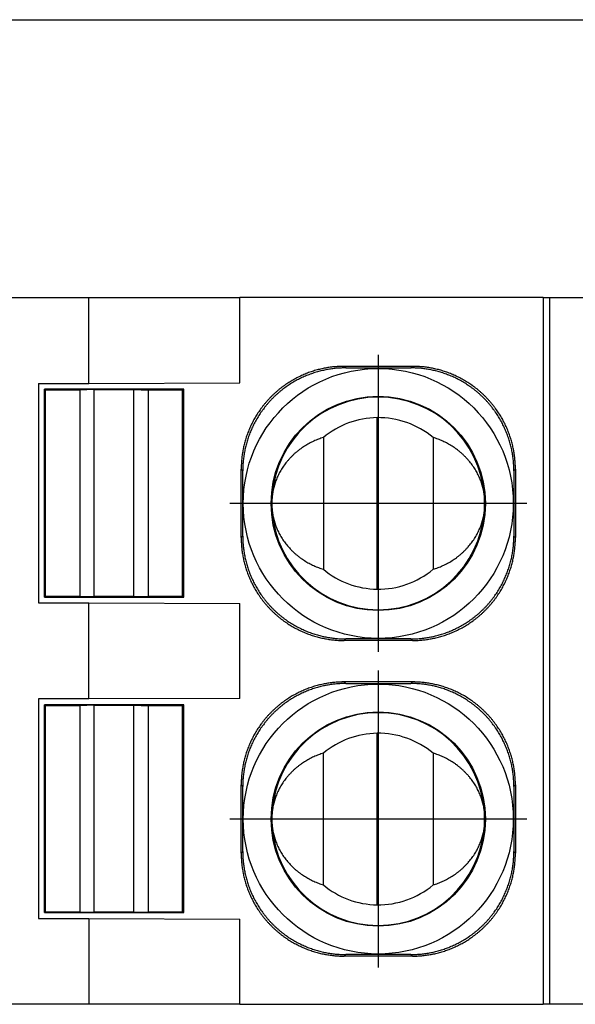
# Model space of a CAD drawing. Units: millimetres. Extents: x -239 to 58, y 1 to 211.
# Drawn here: x -119 to -115, y 94 to 101 of the extents above; entities that cross this region are included whole.
import ezdxf

# ---------------------------------------------------------------- set-up
doc = ezdxf.new("R2010")
doc.units = ezdxf.units.MM
doc.linetypes.add('DOT_CENTER', pattern=[14, 12, -1, 0, -1])
doc.layers.add('1', color=7, linetype='Continuous')

# ---------------------------------------------------------------- blocks, each defined once
blk = doc.blocks.new('FIBO_P_SP_TWIN___-select_2__11', base_point=(-265.448, 187.345))
at = {"color": 7, "linetype": 'Continuous'}
for p, q in [((-240.349, 197.645), (-236.565, 197.645)), ((-236.565, 197.645), (-234.367, 197.645)), ((-236.565, 196.395), (-236.565, 197.645)), ((-229.948, 197.645), (-234.367, 197.645)), ((-234.367, 196.402), (-234.367, 197.645)), ((-229.948, 197.645), (-229.849, 197.645)), ((-229.948, 197.645), (-229.948, 187.345)), ((-229.849, 187.345), (-229.849, 197.645)), ((-229.849, 197.645), (-226.065, 197.645)), ((-231.85, 196.643), (-232.845, 196.643)), ((-232.823, 196.62), (-231.873, 196.62)), ((-237.298, 196.395), (-236.565, 196.395)), ((-237.298, 196.395), (-237.298, 193.195)), ((-235.183, 196.31), (-237.212, 196.31)), ((-237.198, 196.295), (-237.212, 196.31)), ((-237.212, 193.281), (-237.212, 196.31)), ((-236.565, 196.395), (-234.367, 196.402)), ((-235.198, 196.295), (-235.183, 196.31)), ((-235.183, 193.281), (-235.183, 196.31)), ((-236.698, 196.295), (-237.198, 196.295)), ((-237.198, 193.295), (-237.198, 196.295)), ((-236.485, 196.304), (-236.698, 196.295)), ((-236.698, 196.295), (-236.698, 193.295)), ((-236.485, 196.304), (-235.91, 196.304)), ((-236.485, 193.287), (-236.485, 196.304)), ((-235.91, 196.304), (-235.698, 196.295)), ((-235.91, 193.287), (-235.91, 196.304)), ((-235.198, 196.295), (-235.698, 196.295)), ((-235.698, 193.295), (-235.698, 196.295)), ((-235.198, 193.295), (-235.198, 196.295)), ((-232.365, 193.395), (-232.365, 195.895)), ((-233.148, 195.606), (-233.148, 193.685)), ((-231.548, 195.606), (-231.548, 193.685)), ((-234.345, 194.147), (-234.345, 195.143)), ((-234.323, 194.17), (-234.323, 195.12)), ((-230.373, 195.12), (-230.373, 194.17)), ((-230.35, 195.143), (-230.35, 194.147)), ((-237.212, 193.281), (-237.198, 193.295)), ((-237.198, 193.295), (-236.698, 193.295)), ((-236.698, 193.295), (-236.485, 193.287)), ((-235.91, 193.287), (-235.698, 193.295)), ((-235.698, 193.295), (-235.198, 193.295)), ((-235.198, 193.295), (-235.183, 193.281)), ((-237.298, 193.195), (-236.565, 193.195)), ((-237.212, 193.281), (-235.183, 193.281)), ((-236.565, 191.795), (-236.565, 193.195)), ((-236.565, 193.195), (-234.367, 193.188)), ((-235.91, 193.287), (-236.485, 193.287)), ((-234.367, 191.802), (-234.367, 193.188)), ((-231.85, 192.648), (-232.845, 192.648)), ((-231.873, 192.67), (-232.823, 192.67)), ((-231.85, 192.043), (-232.845, 192.043)), ((-232.823, 192.02), (-231.873, 192.02)), ((-236.565, 191.795), (-237.298, 191.795)), ((-237.298, 191.795), (-237.298, 188.595)), ((-234.367, 191.802), (-236.565, 191.795)), ((-237.212, 188.681), (-237.212, 191.71)), ((-235.183, 191.71), (-237.212, 191.71)), ((-237.198, 191.695), (-237.212, 191.71)), ((-236.698, 191.695), (-237.198, 191.695)), ((-237.198, 188.695), (-237.198, 191.695)), ((-236.485, 191.704), (-236.698, 191.695)), ((-236.698, 191.695), (-236.698, 188.695)), ((-236.485, 191.704), (-235.91, 191.704)), ((-236.485, 188.687), (-236.485, 191.704)), ((-235.91, 188.687), (-235.91, 191.704)), ((-235.91, 191.704), (-235.698, 191.695)), ((-235.698, 188.695), (-235.698, 191.695)), ((-235.198, 191.695), (-235.698, 191.695)), ((-235.198, 191.695), (-235.183, 191.71)), ((-235.198, 188.695), (-235.198, 191.695)), ((-235.183, 188.681), (-235.183, 191.71)), ((-232.365, 188.795), (-232.365, 191.295)), ((-233.148, 189.085), (-233.148, 191.006)), ((-231.548, 191.006), (-231.548, 189.085)), ((-234.345, 189.547), (-234.345, 190.543)), ((-234.323, 189.57), (-234.323, 190.52)), ((-230.373, 190.52), (-230.373, 189.57)), ((-230.35, 190.543), (-230.35, 189.547)), ((-237.298, 188.595), (-236.565, 188.595)), ((-237.212, 188.681), (-237.198, 188.695)), ((-237.212, 188.681), (-235.183, 188.681)), ((-237.198, 188.695), (-236.698, 188.695)), ((-236.698, 188.695), (-236.485, 188.687)), ((-236.565, 188.595), (-236.565, 187.345)), ((-236.565, 188.595), (-234.367, 188.588)), ((-235.91, 188.687), (-236.485, 188.687)), ((-235.91, 188.687), (-235.698, 188.695)), ((-235.698, 188.695), (-235.198, 188.695)), ((-235.198, 188.695), (-235.183, 188.681)), ((-234.367, 187.345), (-234.367, 188.588)), ((-231.85, 188.048), (-232.845, 188.048)), ((-231.873, 188.07), (-232.823, 188.07)), ((-236.565, 187.345), (-240.349, 187.345)), ((-234.367, 187.345), (-236.565, 187.345)), ((-234.367, 187.345), (-229.948, 187.345)), ((-229.849, 187.345), (-229.948, 187.345)), ((-226.065, 187.345), (-229.849, 187.345))]:
    blk.add_line(p, q, dxfattribs=at)
at = {"color": 2, "linetype": 'Continuous'}
for p, q in [((-232.823, 196.62), (-232.845, 196.643)), ((-231.873, 196.62), (-231.85, 196.643)), ((-234.323, 195.12), (-234.345, 195.143)), ((-230.373, 195.12), (-230.35, 195.143)), ((-234.323, 194.17), (-234.345, 194.147)), ((-230.373, 194.17), (-230.35, 194.147)), ((-232.823, 192.67), (-232.845, 192.648)), ((-231.873, 192.67), (-231.85, 192.648)), ((-232.823, 192.02), (-232.845, 192.043)), ((-231.873, 192.02), (-231.85, 192.043)), ((-234.323, 190.52), (-234.345, 190.543)), ((-230.373, 190.52), (-230.35, 190.543)), ((-234.323, 189.57), (-234.345, 189.547)), ((-230.373, 189.57), (-230.35, 189.547)), ((-232.823, 188.07), (-232.845, 188.048)), ((-231.873, 188.07), (-231.85, 188.048))]:
    blk.add_line(p, q, dxfattribs=at)
at = {"color": 7, "linetype": 'Continuous'}
for centre, radius in [((-232.348, 194.645), 1.967), ((-232.348, 194.645), 1.561), ((-232.348, 190.045), 1.967), ((-232.348, 190.045), 1.561)]:
    blk.add_circle(centre, radius, dxfattribs=at)
for centre, radius, start, end in [((-232.348, 194.645), 1.55, 4.0694, 175.9306), ((-232.348, 194.645), 1.25, 90.8088, 129.7918), ((-232.348, 194.645), 1.25, 50.2082, 90.8088), ((-232.377, 194.645), 1.521, 175.8531, 180), ((-232.319, 194.645), 1.521, 0, 4.1469), ((-232.377, 194.645), 1.521, 180, 184.1469), ((-232.319, 194.645), 1.521, 355.8531, 360), ((-232.348, 194.645), 1.55, 184.0694, 355.9306), ((-232.348, 194.645), 1.25, 230.2082, 269.1912), ((-232.348, 194.645), 1.25, 269.1912, 309.7918), ((-232.348, 190.045), 1.55, 4.0694, 175.9306), ((-232.348, 190.045), 1.25, 90.8088, 129.7918), ((-232.348, 190.045), 1.25, 50.2082, 90.8088), ((-232.377, 190.045), 1.521, 175.8531, 180), ((-232.319, 190.045), 1.521, 0, 4.1469), ((-232.377, 190.045), 1.521, 180, 184.1469), ((-232.319, 190.045), 1.521, 355.8531, 360), ((-232.348, 190.045), 1.55, 184.0694, 355.9306), ((-232.348, 190.045), 1.25, 230.2082, 269.1912), ((-232.348, 190.045), 1.25, 269.1912, 309.7918)]:
    blk.add_arc(centre, radius, start, end, dxfattribs=at)
for points, knots in [([(-232.845, 196.643), (-232.868, 196.643), (-232.913, 196.642), (-232.981, 196.637), (-233.049, 196.63), (-233.107, 196.62), (-233.153, 196.611), (-233.188, 196.603), (-233.223, 196.595), (-233.258, 196.585), (-233.293, 196.575), (-233.328, 196.563), (-233.363, 196.551), (-233.398, 196.538), (-233.432, 196.524), (-233.466, 196.508), (-233.501, 196.492), (-233.534, 196.475), (-233.568, 196.458), (-233.601, 196.439), (-233.634, 196.419), (-233.666, 196.399), (-233.698, 196.377), (-233.73, 196.355), (-233.761, 196.332), (-233.791, 196.308), (-233.821, 196.283), (-233.85, 196.257), (-233.878, 196.231), (-233.906, 196.204), (-233.933, 196.176), (-233.96, 196.147), (-233.985, 196.118), (-234.01, 196.089), (-234.034, 196.058), (-234.057, 196.027), (-234.079, 195.996), (-234.101, 195.964), (-234.122, 195.932), (-234.141, 195.899), (-234.16, 195.866), (-234.178, 195.832), (-234.195, 195.798), (-234.211, 195.764), (-234.226, 195.73), (-234.24, 195.695), (-234.253, 195.661), (-234.266, 195.626), (-234.277, 195.591), (-234.288, 195.556), (-234.297, 195.521), (-234.306, 195.486), (-234.313, 195.451), (-234.323, 195.405), (-234.332, 195.347), (-234.34, 195.278), (-234.344, 195.21), (-234.345, 195.165), (-234.345, 195.143)], [0, 0, 0, 0, 0.066887, 0.134952, 0.204154, 0.274447, 0.309989, 0.345783, 0.381822, 0.418098, 0.454602, 0.491326, 0.52826, 0.565396, 0.602723, 0.640231, 0.67791, 0.715749, 0.753736, 0.791861, 0.830112, 0.868477, 0.906943, 0.945499, 0.984132, 1.02283, 1.061579, 1.100367, 1.139181, 1.178009, 1.216836, 1.25565, 1.294438, 1.333188, 1.371885, 1.410518, 1.449074, 1.487541, 1.525905, 1.564156, 1.602281, 1.640268, 1.678107, 1.715786, 1.753294, 1.790621, 1.827757, 1.864691, 1.901415, 1.93792, 1.974195, 2.010234, 2.046029, 2.08157, 2.151863, 2.221066, 2.28913, 2.356017, 2.356017, 2.356017, 2.356017]), ([(-232.823, 196.62), (-232.845, 196.62), (-232.89, 196.619), (-232.958, 196.615), (-233.027, 196.607), (-233.084, 196.598), (-233.131, 196.588), (-233.166, 196.581), (-233.201, 196.572), (-233.236, 196.562), (-233.27, 196.552), (-233.305, 196.541), (-233.34, 196.528), (-233.375, 196.515), (-233.409, 196.501), (-233.444, 196.486), (-233.478, 196.47), (-233.512, 196.453), (-233.545, 196.435), (-233.578, 196.416), (-233.611, 196.396), (-233.644, 196.376), (-233.676, 196.354), (-233.707, 196.332), (-233.738, 196.309), (-233.768, 196.285), (-233.798, 196.26), (-233.827, 196.234), (-233.856, 196.208), (-233.883, 196.181), (-233.911, 196.153), (-233.937, 196.125), (-233.962, 196.096), (-233.987, 196.066), (-234.011, 196.035), (-234.034, 196.005), (-234.057, 195.973), (-234.078, 195.941), (-234.099, 195.909), (-234.119, 195.876), (-234.137, 195.843), (-234.155, 195.809), (-234.172, 195.775), (-234.188, 195.741), (-234.203, 195.707), (-234.217, 195.673), (-234.231, 195.638), (-234.243, 195.603), (-234.254, 195.568), (-234.265, 195.533), (-234.274, 195.498), (-234.283, 195.463), (-234.291, 195.428), (-234.3, 195.382), (-234.309, 195.324), (-234.317, 195.255), (-234.322, 195.188), (-234.322, 195.143), (-234.323, 195.12)], [0, 0, 0, 0, 0.066887, 0.134952, 0.204154, 0.274447, 0.309989, 0.345783, 0.381822, 0.418098, 0.454602, 0.491326, 0.52826, 0.565396, 0.602723, 0.640231, 0.67791, 0.715749, 0.753736, 0.791861, 0.830112, 0.868477, 0.906943, 0.945499, 0.984132, 1.02283, 1.061579, 1.100367, 1.139181, 1.178009, 1.216836, 1.25565, 1.294438, 1.333188, 1.371885, 1.410518, 1.449074, 1.487541, 1.525905, 1.564156, 1.602281, 1.640268, 1.678107, 1.715786, 1.753294, 1.790621, 1.827757, 1.864691, 1.901415, 1.93792, 1.974195, 2.010234, 2.046029, 2.08157, 2.151863, 2.221066, 2.28913, 2.356017, 2.356017, 2.356017, 2.356017]), ([(-230.373, 195.12), (-230.373, 195.143), (-230.373, 195.188), (-230.378, 195.255), (-230.386, 195.324), (-230.395, 195.382), (-230.404, 195.428), (-230.412, 195.463), (-230.421, 195.498), (-230.43, 195.533), (-230.441, 195.568), (-230.452, 195.603), (-230.465, 195.638), (-230.478, 195.673), (-230.492, 195.707), (-230.507, 195.741), (-230.523, 195.775), (-230.54, 195.809), (-230.558, 195.843), (-230.577, 195.876), (-230.596, 195.909), (-230.617, 195.941), (-230.638, 195.973), (-230.661, 196.005), (-230.684, 196.035), (-230.708, 196.066), (-230.733, 196.096), (-230.758, 196.125), (-230.785, 196.153), (-230.812, 196.181), (-230.84, 196.208), (-230.868, 196.234), (-230.897, 196.26), (-230.927, 196.285), (-230.957, 196.309), (-230.988, 196.332), (-231.02, 196.354), (-231.052, 196.376), (-231.084, 196.396), (-231.117, 196.416), (-231.15, 196.435), (-231.184, 196.453), (-231.217, 196.47), (-231.251, 196.486), (-231.286, 196.501), (-231.32, 196.515), (-231.355, 196.528), (-231.39, 196.541), (-231.425, 196.552), (-231.46, 196.562), (-231.495, 196.572), (-231.53, 196.581), (-231.565, 196.588), (-231.611, 196.598), (-231.669, 196.607), (-231.737, 196.615), (-231.805, 196.619), (-231.85, 196.62), (-231.873, 196.62)], [0, 0, 0, 0, 0.066887, 0.134952, 0.204154, 0.274447, 0.309989, 0.345783, 0.381822, 0.418098, 0.454602, 0.491326, 0.52826, 0.565396, 0.602723, 0.640231, 0.67791, 0.715749, 0.753736, 0.791861, 0.830112, 0.868477, 0.906943, 0.945499, 0.984132, 1.02283, 1.061579, 1.100367, 1.139181, 1.178009, 1.216836, 1.25565, 1.294438, 1.333188, 1.371885, 1.410518, 1.449074, 1.487541, 1.525905, 1.564156, 1.602281, 1.640268, 1.678107, 1.715786, 1.753294, 1.790621, 1.827757, 1.864691, 1.901415, 1.93792, 1.974195, 2.010234, 2.046029, 2.08157, 2.151863, 2.221066, 2.28913, 2.356017, 2.356017, 2.356017, 2.356017]), ([(-230.35, 195.143), (-230.35, 195.165), (-230.351, 195.21), (-230.356, 195.278), (-230.363, 195.347), (-230.373, 195.405), (-230.382, 195.451), (-230.389, 195.486), (-230.398, 195.521), (-230.408, 195.556), (-230.418, 195.591), (-230.43, 195.626), (-230.442, 195.661), (-230.455, 195.695), (-230.469, 195.73), (-230.484, 195.764), (-230.5, 195.798), (-230.517, 195.832), (-230.535, 195.866), (-230.554, 195.899), (-230.574, 195.932), (-230.594, 195.964), (-230.616, 195.996), (-230.638, 196.027), (-230.661, 196.058), (-230.685, 196.089), (-230.71, 196.118), (-230.736, 196.147), (-230.762, 196.176), (-230.789, 196.204), (-230.817, 196.231), (-230.845, 196.257), (-230.875, 196.283), (-230.904, 196.308), (-230.935, 196.332), (-230.966, 196.355), (-230.997, 196.377), (-231.029, 196.399), (-231.061, 196.419), (-231.094, 196.439), (-231.127, 196.458), (-231.161, 196.475), (-231.195, 196.492), (-231.229, 196.508), (-231.263, 196.524), (-231.298, 196.538), (-231.332, 196.551), (-231.367, 196.563), (-231.402, 196.575), (-231.437, 196.585), (-231.472, 196.595), (-231.507, 196.603), (-231.542, 196.611), (-231.588, 196.62), (-231.646, 196.63), (-231.715, 196.637), (-231.783, 196.642), (-231.828, 196.643), (-231.85, 196.643)], [0, 0, 0, 0, 0.066887, 0.134952, 0.204154, 0.274447, 0.309989, 0.345783, 0.381822, 0.418098, 0.454602, 0.491326, 0.52826, 0.565396, 0.602723, 0.640231, 0.67791, 0.715749, 0.753736, 0.791861, 0.830112, 0.868477, 0.906943, 0.945499, 0.984132, 1.02283, 1.061579, 1.100367, 1.139181, 1.178009, 1.216836, 1.25565, 1.294438, 1.333188, 1.371885, 1.410518, 1.449074, 1.487541, 1.525905, 1.564156, 1.602281, 1.640268, 1.678107, 1.715786, 1.753294, 1.790621, 1.827757, 1.864691, 1.901415, 1.93792, 1.974195, 2.010234, 2.046029, 2.08157, 2.151863, 2.221066, 2.28913, 2.356017, 2.356017, 2.356017, 2.356017]), ([(-233.148, 195.606), (-233.159, 195.602), (-233.183, 195.594), (-233.218, 195.582), (-233.253, 195.568), (-233.288, 195.553), (-233.322, 195.536), (-233.356, 195.519), (-233.389, 195.5), (-233.422, 195.48), (-233.454, 195.459), (-233.486, 195.436), (-233.517, 195.413), (-233.547, 195.388), (-233.576, 195.363), (-233.604, 195.336), (-233.631, 195.309), (-233.656, 195.28), (-233.681, 195.251), (-233.705, 195.221), (-233.727, 195.19), (-233.748, 195.159), (-233.768, 195.127), (-233.786, 195.094), (-233.803, 195.061), (-233.819, 195.028), (-233.833, 194.994), (-233.846, 194.96), (-233.857, 194.926), (-233.867, 194.892), (-233.876, 194.858), (-233.883, 194.823), (-233.889, 194.789), (-233.892, 194.767), (-233.894, 194.755)], [0, 0, 0, 0, 0.037066, 0.074409, 0.112005, 0.149827, 0.18785, 0.226047, 0.264391, 0.302854, 0.341408, 0.380025, 0.418677, 0.457336, 0.495976, 0.534569, 0.573089, 0.611511, 0.649811, 0.687964, 0.72595, 0.763746, 0.801332, 0.83869, 0.875802, 0.912652, 0.949225, 0.985506, 1.021483, 1.057145, 1.092481, 1.127481, 1.162137, 1.196441, 1.196441, 1.196441, 1.196441]), ([(-230.802, 194.755), (-230.803, 194.767), (-230.806, 194.789), (-230.812, 194.823), (-230.819, 194.858), (-230.828, 194.892), (-230.838, 194.926), (-230.85, 194.96), (-230.862, 194.994), (-230.877, 195.028), (-230.892, 195.061), (-230.909, 195.094), (-230.928, 195.127), (-230.947, 195.159), (-230.968, 195.19), (-230.991, 195.221), (-231.014, 195.251), (-231.039, 195.28), (-231.065, 195.309), (-231.092, 195.336), (-231.12, 195.363), (-231.149, 195.388), (-231.179, 195.413), (-231.209, 195.436), (-231.241, 195.459), (-231.273, 195.48), (-231.306, 195.5), (-231.339, 195.519), (-231.373, 195.536), (-231.408, 195.553), (-231.442, 195.568), (-231.477, 195.582), (-231.512, 195.594), (-231.536, 195.602), (-231.548, 195.606)], [0, 0, 0, 0, 0.034304, 0.06896, 0.10396, 0.139296, 0.174958, 0.210935, 0.247216, 0.283789, 0.320639, 0.357751, 0.395109, 0.432695, 0.470491, 0.508477, 0.54663, 0.58493, 0.623352, 0.661872, 0.700465, 0.739105, 0.777764, 0.816416, 0.855033, 0.893587, 0.93205, 0.970394, 1.008591, 1.046614, 1.084436, 1.122032, 1.159375, 1.196441, 1.196441, 1.196441, 1.196441]), ([(-233.894, 194.535), (-233.892, 194.524), (-233.889, 194.501), (-233.883, 194.467), (-233.876, 194.433), (-233.867, 194.398), (-233.857, 194.364), (-233.846, 194.33), (-233.833, 194.296), (-233.819, 194.263), (-233.803, 194.229), (-233.786, 194.196), (-233.768, 194.164), (-233.748, 194.132), (-233.727, 194.1), (-233.705, 194.069), (-233.681, 194.039), (-233.656, 194.01), (-233.631, 193.982), (-233.604, 193.954), (-233.576, 193.928), (-233.547, 193.902), (-233.517, 193.878), (-233.486, 193.854), (-233.454, 193.832), (-233.422, 193.811), (-233.389, 193.791), (-233.356, 193.772), (-233.322, 193.754), (-233.288, 193.738), (-233.253, 193.723), (-233.218, 193.709), (-233.183, 193.696), (-233.159, 193.689), (-233.148, 193.685)], [0, 0, 0, 0, 0.034304, 0.06896, 0.10396, 0.139296, 0.174958, 0.210935, 0.247216, 0.283789, 0.320639, 0.357751, 0.395109, 0.432695, 0.470491, 0.508477, 0.54663, 0.58493, 0.623352, 0.661872, 0.700465, 0.739105, 0.777764, 0.816416, 0.855033, 0.893587, 0.93205, 0.970394, 1.008591, 1.046614, 1.084436, 1.122032, 1.159375, 1.196441, 1.196441, 1.196441, 1.196441]), ([(-231.548, 193.685), (-231.536, 193.689), (-231.512, 193.696), (-231.477, 193.709), (-231.442, 193.723), (-231.408, 193.738), (-231.373, 193.754), (-231.339, 193.772), (-231.306, 193.791), (-231.273, 193.811), (-231.241, 193.832), (-231.209, 193.854), (-231.179, 193.878), (-231.149, 193.902), (-231.12, 193.928), (-231.092, 193.954), (-231.065, 193.982), (-231.039, 194.01), (-231.014, 194.039), (-230.991, 194.069), (-230.968, 194.1), (-230.947, 194.132), (-230.928, 194.164), (-230.909, 194.196), (-230.892, 194.229), (-230.877, 194.263), (-230.862, 194.296), (-230.85, 194.33), (-230.838, 194.364), (-230.828, 194.398), (-230.819, 194.433), (-230.812, 194.467), (-230.806, 194.501), (-230.803, 194.524), (-230.802, 194.535)], [0, 0, 0, 0, 0.037066, 0.074409, 0.112005, 0.149827, 0.18785, 0.226047, 0.264391, 0.302854, 0.341408, 0.380025, 0.418677, 0.457336, 0.495976, 0.534569, 0.573089, 0.611511, 0.649811, 0.687964, 0.72595, 0.763746, 0.801332, 0.83869, 0.875802, 0.912652, 0.949225, 0.985506, 1.021483, 1.057145, 1.092481, 1.127481, 1.162137, 1.196441, 1.196441, 1.196441, 1.196441]), ([(-234.323, 194.17), (-234.322, 194.148), (-234.322, 194.103), (-234.317, 194.035), (-234.309, 193.966), (-234.3, 193.909), (-234.291, 193.862), (-234.283, 193.827), (-234.274, 193.792), (-234.265, 193.757), (-234.254, 193.722), (-234.243, 193.687), (-234.231, 193.653), (-234.217, 193.618), (-234.203, 193.583), (-234.188, 193.549), (-234.172, 193.515), (-234.155, 193.481), (-234.137, 193.448), (-234.119, 193.414), (-234.099, 193.382), (-234.078, 193.349), (-234.057, 193.317), (-234.034, 193.286), (-234.011, 193.255), (-233.987, 193.225), (-233.962, 193.195), (-233.937, 193.166), (-233.911, 193.137), (-233.883, 193.109), (-233.856, 193.082), (-233.827, 193.056), (-233.798, 193.03), (-233.768, 193.006), (-233.738, 192.982), (-233.707, 192.958), (-233.676, 192.936), (-233.644, 192.915), (-233.611, 192.894), (-233.578, 192.874), (-233.545, 192.856), (-233.512, 192.838), (-233.478, 192.821), (-233.444, 192.805), (-233.409, 192.79), (-233.375, 192.775), (-233.34, 192.762), (-233.305, 192.75), (-233.27, 192.738), (-233.236, 192.728), (-233.201, 192.718), (-233.166, 192.71), (-233.131, 192.702), (-233.084, 192.693), (-233.027, 192.684), (-232.958, 192.676), (-232.89, 192.671), (-232.845, 192.671), (-232.823, 192.67)], [0, 0, 0, 0, 0.066887, 0.134952, 0.204154, 0.274447, 0.309989, 0.345783, 0.381822, 0.418098, 0.454602, 0.491326, 0.52826, 0.565396, 0.602723, 0.640231, 0.67791, 0.715749, 0.753736, 0.791861, 0.830112, 0.868477, 0.906943, 0.945499, 0.984132, 1.02283, 1.061579, 1.100367, 1.139181, 1.178009, 1.216836, 1.25565, 1.294438, 1.333187, 1.371885, 1.410518, 1.449074, 1.487541, 1.525905, 1.564156, 1.602281, 1.640268, 1.678107, 1.715786, 1.753294, 1.790621, 1.827757, 1.864691, 1.901415, 1.93792, 1.974195, 2.010234, 2.046029, 2.08157, 2.151863, 2.221066, 2.28913, 2.356017, 2.356017, 2.356017, 2.356017]), ([(-231.873, 192.67), (-231.85, 192.671), (-231.805, 192.671), (-231.737, 192.676), (-231.669, 192.684), (-231.611, 192.693), (-231.565, 192.702), (-231.53, 192.71), (-231.495, 192.718), (-231.46, 192.728), (-231.425, 192.738), (-231.39, 192.75), (-231.355, 192.762), (-231.32, 192.775), (-231.286, 192.79), (-231.251, 192.805), (-231.217, 192.821), (-231.184, 192.838), (-231.15, 192.856), (-231.117, 192.874), (-231.084, 192.894), (-231.052, 192.915), (-231.02, 192.936), (-230.988, 192.958), (-230.957, 192.982), (-230.927, 193.006), (-230.897, 193.03), (-230.868, 193.056), (-230.84, 193.082), (-230.812, 193.109), (-230.785, 193.137), (-230.758, 193.166), (-230.733, 193.195), (-230.708, 193.225), (-230.684, 193.255), (-230.661, 193.286), (-230.638, 193.317), (-230.617, 193.349), (-230.596, 193.382), (-230.577, 193.414), (-230.558, 193.448), (-230.54, 193.481), (-230.523, 193.515), (-230.507, 193.549), (-230.492, 193.583), (-230.478, 193.618), (-230.465, 193.653), (-230.452, 193.687), (-230.441, 193.722), (-230.43, 193.757), (-230.421, 193.792), (-230.412, 193.827), (-230.404, 193.862), (-230.395, 193.909), (-230.386, 193.966), (-230.378, 194.035), (-230.373, 194.103), (-230.373, 194.148), (-230.373, 194.17)], [0, 0, 0, 0, 0.066887, 0.134952, 0.204154, 0.274447, 0.309989, 0.345783, 0.381822, 0.418098, 0.454602, 0.491326, 0.52826, 0.565396, 0.602723, 0.640231, 0.67791, 0.715749, 0.753736, 0.791861, 0.830112, 0.868477, 0.906943, 0.945499, 0.984132, 1.02283, 1.061579, 1.100367, 1.139181, 1.178009, 1.216836, 1.25565, 1.294438, 1.333188, 1.371885, 1.410518, 1.449074, 1.487541, 1.525905, 1.564156, 1.602281, 1.640268, 1.678107, 1.715786, 1.753294, 1.790621, 1.827757, 1.864691, 1.901415, 1.93792, 1.974195, 2.010234, 2.046029, 2.08157, 2.151863, 2.221066, 2.28913, 2.356017, 2.356017, 2.356017, 2.356017]), ([(-234.345, 194.147), (-234.345, 194.125), (-234.344, 194.08), (-234.34, 194.012), (-234.332, 193.944), (-234.323, 193.886), (-234.313, 193.84), (-234.306, 193.805), (-234.297, 193.77), (-234.288, 193.735), (-234.277, 193.7), (-234.266, 193.665), (-234.253, 193.63), (-234.24, 193.595), (-234.226, 193.561), (-234.211, 193.526), (-234.195, 193.492), (-234.178, 193.458), (-234.16, 193.425), (-234.141, 193.392), (-234.122, 193.359), (-234.101, 193.327), (-234.079, 193.295), (-234.057, 193.263), (-234.034, 193.232), (-234.01, 193.202), (-233.985, 193.172), (-233.96, 193.143), (-233.933, 193.115), (-233.906, 193.087), (-233.878, 193.06), (-233.85, 193.033), (-233.821, 193.008), (-233.791, 192.983), (-233.761, 192.959), (-233.73, 192.936), (-233.698, 192.913), (-233.666, 192.892), (-233.634, 192.871), (-233.601, 192.852), (-233.568, 192.833), (-233.534, 192.815), (-233.501, 192.798), (-233.466, 192.782), (-233.432, 192.767), (-233.398, 192.753), (-233.363, 192.739), (-233.328, 192.727), (-233.293, 192.716), (-233.258, 192.705), (-233.223, 192.696), (-233.188, 192.687), (-233.153, 192.679), (-233.107, 192.67), (-233.049, 192.661), (-232.981, 192.653), (-232.913, 192.648), (-232.868, 192.648), (-232.845, 192.648)], [0, 0, 0, 0, 0.066887, 0.134952, 0.204154, 0.274447, 0.309989, 0.345783, 0.381822, 0.418098, 0.454602, 0.491326, 0.52826, 0.565396, 0.602723, 0.640231, 0.67791, 0.715749, 0.753736, 0.791861, 0.830112, 0.868477, 0.906943, 0.945499, 0.984132, 1.02283, 1.061579, 1.100367, 1.139181, 1.178009, 1.216836, 1.25565, 1.294438, 1.333187, 1.371885, 1.410518, 1.449074, 1.487541, 1.525905, 1.564156, 1.602281, 1.640268, 1.678107, 1.715786, 1.753294, 1.790621, 1.827757, 1.864691, 1.901415, 1.93792, 1.974195, 2.010234, 2.046029, 2.08157, 2.151863, 2.221066, 2.28913, 2.356017, 2.356017, 2.356017, 2.356017]), ([(-231.85, 192.648), (-231.828, 192.648), (-231.783, 192.648), (-231.715, 192.653), (-231.646, 192.661), (-231.588, 192.67), (-231.542, 192.679), (-231.507, 192.687), (-231.472, 192.696), (-231.437, 192.705), (-231.402, 192.716), (-231.367, 192.727), (-231.332, 192.739), (-231.298, 192.753), (-231.263, 192.767), (-231.229, 192.782), (-231.195, 192.798), (-231.161, 192.815), (-231.127, 192.833), (-231.094, 192.852), (-231.061, 192.871), (-231.029, 192.892), (-230.997, 192.913), (-230.966, 192.936), (-230.935, 192.959), (-230.904, 192.983), (-230.875, 193.008), (-230.845, 193.033), (-230.817, 193.06), (-230.789, 193.087), (-230.762, 193.115), (-230.736, 193.143), (-230.71, 193.172), (-230.685, 193.202), (-230.661, 193.232), (-230.638, 193.263), (-230.616, 193.295), (-230.594, 193.327), (-230.574, 193.359), (-230.554, 193.392), (-230.535, 193.425), (-230.517, 193.458), (-230.5, 193.492), (-230.484, 193.526), (-230.469, 193.561), (-230.455, 193.595), (-230.442, 193.63), (-230.43, 193.665), (-230.418, 193.7), (-230.408, 193.735), (-230.398, 193.77), (-230.389, 193.805), (-230.382, 193.84), (-230.373, 193.886), (-230.363, 193.944), (-230.356, 194.012), (-230.351, 194.08), (-230.35, 194.125), (-230.35, 194.147)], [0, 0, 0, 0, 0.066887, 0.134952, 0.204154, 0.274447, 0.309989, 0.345783, 0.381822, 0.418098, 0.454602, 0.491326, 0.52826, 0.565396, 0.602723, 0.640231, 0.67791, 0.715749, 0.753736, 0.791861, 0.830112, 0.868477, 0.906943, 0.945499, 0.984132, 1.02283, 1.061579, 1.100367, 1.139181, 1.178009, 1.216836, 1.25565, 1.294438, 1.333188, 1.371885, 1.410518, 1.449074, 1.487541, 1.525905, 1.564156, 1.602281, 1.640268, 1.678107, 1.715786, 1.753294, 1.790621, 1.827757, 1.864691, 1.901415, 1.93792, 1.974195, 2.010234, 2.046029, 2.08157, 2.151863, 2.221066, 2.28913, 2.356017, 2.356017, 2.356017, 2.356017]), ([(-232.845, 192.043), (-232.868, 192.043), (-232.913, 192.042), (-232.981, 192.037), (-233.049, 192.03), (-233.107, 192.02), (-233.153, 192.011), (-233.188, 192.003), (-233.223, 191.995), (-233.258, 191.985), (-233.293, 191.975), (-233.328, 191.963), (-233.363, 191.951), (-233.398, 191.938), (-233.432, 191.924), (-233.466, 191.908), (-233.501, 191.892), (-233.534, 191.875), (-233.568, 191.858), (-233.601, 191.839), (-233.634, 191.819), (-233.666, 191.799), (-233.698, 191.777), (-233.73, 191.755), (-233.761, 191.732), (-233.791, 191.708), (-233.821, 191.683), (-233.85, 191.657), (-233.878, 191.631), (-233.906, 191.604), (-233.933, 191.576), (-233.96, 191.547), (-233.985, 191.518), (-234.01, 191.489), (-234.034, 191.458), (-234.057, 191.427), (-234.079, 191.396), (-234.101, 191.364), (-234.122, 191.332), (-234.141, 191.299), (-234.16, 191.266), (-234.178, 191.232), (-234.195, 191.198), (-234.211, 191.164), (-234.226, 191.13), (-234.24, 191.095), (-234.253, 191.061), (-234.266, 191.026), (-234.277, 190.991), (-234.288, 190.956), (-234.297, 190.921), (-234.306, 190.886), (-234.313, 190.851), (-234.323, 190.805), (-234.332, 190.747), (-234.34, 190.678), (-234.344, 190.61), (-234.345, 190.565), (-234.345, 190.543)], [0, 0, 0, 0, 0.066887, 0.134952, 0.204154, 0.274447, 0.309989, 0.345783, 0.381822, 0.418098, 0.454602, 0.491326, 0.52826, 0.565396, 0.602723, 0.640231, 0.67791, 0.715749, 0.753736, 0.791861, 0.830112, 0.868477, 0.906943, 0.945499, 0.984132, 1.02283, 1.061579, 1.100367, 1.139181, 1.178009, 1.216836, 1.25565, 1.294438, 1.333188, 1.371885, 1.410518, 1.449074, 1.487541, 1.525905, 1.564156, 1.602281, 1.640268, 1.678107, 1.715786, 1.753294, 1.790621, 1.827757, 1.864691, 1.901415, 1.93792, 1.974195, 2.010234, 2.046029, 2.08157, 2.151863, 2.221066, 2.28913, 2.356017, 2.356017, 2.356017, 2.356017]), ([(-232.823, 192.02), (-232.845, 192.02), (-232.89, 192.019), (-232.958, 192.015), (-233.027, 192.007), (-233.084, 191.998), (-233.131, 191.988), (-233.166, 191.981), (-233.201, 191.972), (-233.236, 191.962), (-233.27, 191.952), (-233.305, 191.941), (-233.34, 191.928), (-233.375, 191.915), (-233.409, 191.901), (-233.444, 191.886), (-233.478, 191.87), (-233.512, 191.853), (-233.545, 191.835), (-233.578, 191.816), (-233.611, 191.796), (-233.644, 191.776), (-233.676, 191.754), (-233.707, 191.732), (-233.738, 191.709), (-233.768, 191.685), (-233.798, 191.66), (-233.827, 191.634), (-233.856, 191.608), (-233.883, 191.581), (-233.911, 191.553), (-233.937, 191.525), (-233.962, 191.496), (-233.987, 191.466), (-234.011, 191.435), (-234.034, 191.405), (-234.057, 191.373), (-234.078, 191.341), (-234.099, 191.309), (-234.119, 191.276), (-234.137, 191.243), (-234.155, 191.209), (-234.172, 191.175), (-234.188, 191.141), (-234.203, 191.107), (-234.217, 191.073), (-234.231, 191.038), (-234.243, 191.003), (-234.254, 190.968), (-234.265, 190.933), (-234.274, 190.898), (-234.283, 190.863), (-234.291, 190.828), (-234.3, 190.782), (-234.309, 190.724), (-234.317, 190.655), (-234.322, 190.588), (-234.322, 190.543), (-234.323, 190.52)], [0, 0, 0, 0, 0.066887, 0.134952, 0.204154, 0.274447, 0.309989, 0.345783, 0.381822, 0.418098, 0.454602, 0.491326, 0.52826, 0.565396, 0.602723, 0.640231, 0.67791, 0.715749, 0.753736, 0.791861, 0.830112, 0.868477, 0.906943, 0.945499, 0.984132, 1.02283, 1.061579, 1.100367, 1.139181, 1.178009, 1.216836, 1.25565, 1.294438, 1.333187, 1.371885, 1.410518, 1.449074, 1.487541, 1.525905, 1.564156, 1.602281, 1.640268, 1.678107, 1.715786, 1.753294, 1.790621, 1.827757, 1.864691, 1.901415, 1.93792, 1.974195, 2.010234, 2.046029, 2.08157, 2.151863, 2.221066, 2.28913, 2.356017, 2.356017, 2.356017, 2.356017]), ([(-230.373, 190.52), (-230.373, 190.543), (-230.373, 190.588), (-230.378, 190.655), (-230.386, 190.724), (-230.395, 190.782), (-230.404, 190.828), (-230.412, 190.863), (-230.421, 190.898), (-230.43, 190.933), (-230.441, 190.968), (-230.452, 191.003), (-230.465, 191.038), (-230.478, 191.073), (-230.492, 191.107), (-230.507, 191.141), (-230.523, 191.175), (-230.54, 191.209), (-230.558, 191.243), (-230.577, 191.276), (-230.596, 191.309), (-230.617, 191.341), (-230.638, 191.373), (-230.661, 191.405), (-230.684, 191.435), (-230.708, 191.466), (-230.733, 191.496), (-230.758, 191.525), (-230.785, 191.553), (-230.812, 191.581), (-230.84, 191.608), (-230.868, 191.634), (-230.897, 191.66), (-230.927, 191.685), (-230.957, 191.709), (-230.988, 191.732), (-231.02, 191.754), (-231.052, 191.776), (-231.084, 191.796), (-231.117, 191.816), (-231.15, 191.835), (-231.184, 191.853), (-231.217, 191.87), (-231.251, 191.886), (-231.286, 191.901), (-231.32, 191.915), (-231.355, 191.928), (-231.39, 191.941), (-231.425, 191.952), (-231.46, 191.962), (-231.495, 191.972), (-231.53, 191.981), (-231.565, 191.988), (-231.611, 191.998), (-231.669, 192.007), (-231.737, 192.015), (-231.805, 192.019), (-231.85, 192.02), (-231.873, 192.02)], [0, 0, 0, 0, 0.066887, 0.134952, 0.204154, 0.274447, 0.309989, 0.345783, 0.381822, 0.418098, 0.454602, 0.491326, 0.52826, 0.565396, 0.602723, 0.640231, 0.67791, 0.715749, 0.753736, 0.791861, 0.830112, 0.868477, 0.906943, 0.945499, 0.984132, 1.02283, 1.061579, 1.100367, 1.139181, 1.178009, 1.216836, 1.25565, 1.294438, 1.333187, 1.371885, 1.410518, 1.449074, 1.487541, 1.525905, 1.564156, 1.602281, 1.640268, 1.678107, 1.715786, 1.753294, 1.790621, 1.827757, 1.864691, 1.901415, 1.93792, 1.974195, 2.010234, 2.046029, 2.08157, 2.151863, 2.221066, 2.28913, 2.356017, 2.356017, 2.356017, 2.356017]), ([(-230.35, 190.543), (-230.35, 190.565), (-230.351, 190.61), (-230.356, 190.678), (-230.363, 190.747), (-230.373, 190.805), (-230.382, 190.851), (-230.389, 190.886), (-230.398, 190.921), (-230.408, 190.956), (-230.418, 190.991), (-230.43, 191.026), (-230.442, 191.061), (-230.455, 191.095), (-230.469, 191.13), (-230.484, 191.164), (-230.5, 191.198), (-230.517, 191.232), (-230.535, 191.266), (-230.554, 191.299), (-230.574, 191.332), (-230.594, 191.364), (-230.616, 191.396), (-230.638, 191.427), (-230.661, 191.458), (-230.685, 191.489), (-230.71, 191.518), (-230.736, 191.547), (-230.762, 191.576), (-230.789, 191.604), (-230.817, 191.631), (-230.845, 191.657), (-230.875, 191.683), (-230.904, 191.708), (-230.935, 191.732), (-230.966, 191.755), (-230.997, 191.777), (-231.029, 191.799), (-231.061, 191.819), (-231.094, 191.839), (-231.127, 191.858), (-231.161, 191.875), (-231.195, 191.892), (-231.229, 191.908), (-231.263, 191.924), (-231.298, 191.938), (-231.332, 191.951), (-231.367, 191.963), (-231.402, 191.975), (-231.437, 191.985), (-231.472, 191.995), (-231.507, 192.003), (-231.542, 192.011), (-231.588, 192.02), (-231.646, 192.03), (-231.715, 192.037), (-231.783, 192.042), (-231.828, 192.043), (-231.85, 192.043)], [0, 0, 0, 0, 0.066887, 0.134952, 0.204154, 0.274447, 0.309989, 0.345783, 0.381822, 0.418098, 0.454602, 0.491326, 0.52826, 0.565396, 0.602723, 0.640231, 0.67791, 0.715749, 0.753736, 0.791861, 0.830112, 0.868477, 0.906943, 0.945499, 0.984132, 1.02283, 1.061579, 1.100367, 1.139181, 1.178009, 1.216836, 1.25565, 1.294438, 1.333187, 1.371885, 1.410518, 1.449074, 1.487541, 1.525905, 1.564156, 1.602281, 1.640268, 1.678107, 1.715786, 1.753294, 1.790621, 1.827757, 1.864691, 1.901415, 1.93792, 1.974195, 2.010234, 2.046029, 2.08157, 2.151863, 2.221066, 2.28913, 2.356017, 2.356017, 2.356017, 2.356017]), ([(-233.148, 191.006), (-233.159, 191.002), (-233.183, 190.994), (-233.218, 190.982), (-233.253, 190.968), (-233.288, 190.953), (-233.322, 190.936), (-233.356, 190.919), (-233.389, 190.9), (-233.422, 190.88), (-233.454, 190.859), (-233.486, 190.836), (-233.517, 190.813), (-233.547, 190.788), (-233.576, 190.763), (-233.604, 190.736), (-233.631, 190.709), (-233.656, 190.68), (-233.681, 190.651), (-233.705, 190.621), (-233.727, 190.59), (-233.748, 190.559), (-233.768, 190.527), (-233.786, 190.494), (-233.803, 190.461), (-233.819, 190.428), (-233.833, 190.394), (-233.846, 190.36), (-233.857, 190.326), (-233.867, 190.292), (-233.876, 190.258), (-233.883, 190.223), (-233.889, 190.189), (-233.892, 190.167), (-233.894, 190.155)], [0, 0, 0, 0, 0.037066, 0.074409, 0.112005, 0.149827, 0.18785, 0.226047, 0.264391, 0.302854, 0.341408, 0.380025, 0.418677, 0.457336, 0.495976, 0.534569, 0.573089, 0.611511, 0.649811, 0.687964, 0.72595, 0.763746, 0.801332, 0.83869, 0.875802, 0.912652, 0.949225, 0.985506, 1.021483, 1.057145, 1.092481, 1.127481, 1.162137, 1.196441, 1.196441, 1.196441, 1.196441]), ([(-230.802, 190.155), (-230.803, 190.167), (-230.806, 190.189), (-230.812, 190.223), (-230.819, 190.258), (-230.828, 190.292), (-230.838, 190.326), (-230.85, 190.36), (-230.862, 190.394), (-230.877, 190.428), (-230.892, 190.461), (-230.909, 190.494), (-230.928, 190.527), (-230.947, 190.559), (-230.968, 190.59), (-230.991, 190.621), (-231.014, 190.651), (-231.039, 190.68), (-231.065, 190.709), (-231.092, 190.736), (-231.12, 190.763), (-231.149, 190.788), (-231.179, 190.813), (-231.209, 190.836), (-231.241, 190.859), (-231.273, 190.88), (-231.306, 190.9), (-231.339, 190.919), (-231.373, 190.936), (-231.408, 190.953), (-231.442, 190.968), (-231.477, 190.982), (-231.512, 190.994), (-231.536, 191.002), (-231.548, 191.006)], [0, 0, 0, 0, 0.034304, 0.06896, 0.10396, 0.139296, 0.174958, 0.210935, 0.247216, 0.283789, 0.320639, 0.357751, 0.395109, 0.432695, 0.470491, 0.508477, 0.54663, 0.58493, 0.623352, 0.661872, 0.700465, 0.739105, 0.777764, 0.816416, 0.855033, 0.893587, 0.93205, 0.970394, 1.008591, 1.046614, 1.084436, 1.122032, 1.159375, 1.196441, 1.196441, 1.196441, 1.196441]), ([(-233.894, 189.935), (-233.892, 189.924), (-233.889, 189.901), (-233.883, 189.867), (-233.876, 189.833), (-233.867, 189.798), (-233.857, 189.764), (-233.846, 189.73), (-233.833, 189.696), (-233.819, 189.663), (-233.803, 189.629), (-233.786, 189.596), (-233.768, 189.564), (-233.748, 189.532), (-233.727, 189.5), (-233.705, 189.469), (-233.681, 189.439), (-233.656, 189.41), (-233.631, 189.382), (-233.604, 189.354), (-233.576, 189.328), (-233.547, 189.302), (-233.517, 189.278), (-233.486, 189.254), (-233.454, 189.232), (-233.422, 189.211), (-233.389, 189.191), (-233.356, 189.172), (-233.322, 189.154), (-233.288, 189.138), (-233.253, 189.123), (-233.218, 189.109), (-233.183, 189.096), (-233.159, 189.089), (-233.148, 189.085)], [0, 0, 0, 0, 0.034304, 0.06896, 0.10396, 0.139296, 0.174958, 0.210935, 0.247216, 0.283789, 0.320639, 0.357751, 0.395109, 0.432695, 0.470491, 0.508477, 0.54663, 0.58493, 0.623352, 0.661872, 0.700465, 0.739105, 0.777764, 0.816416, 0.855033, 0.893587, 0.93205, 0.970394, 1.008591, 1.046614, 1.084436, 1.122032, 1.159375, 1.196441, 1.196441, 1.196441, 1.196441]), ([(-231.548, 189.085), (-231.536, 189.089), (-231.512, 189.096), (-231.477, 189.109), (-231.442, 189.123), (-231.408, 189.138), (-231.373, 189.154), (-231.339, 189.172), (-231.306, 189.191), (-231.273, 189.211), (-231.241, 189.232), (-231.209, 189.254), (-231.179, 189.278), (-231.149, 189.302), (-231.12, 189.328), (-231.092, 189.354), (-231.065, 189.382), (-231.039, 189.41), (-231.014, 189.439), (-230.991, 189.469), (-230.968, 189.5), (-230.947, 189.532), (-230.928, 189.564), (-230.909, 189.596), (-230.892, 189.629), (-230.877, 189.663), (-230.862, 189.696), (-230.85, 189.73), (-230.838, 189.764), (-230.828, 189.798), (-230.819, 189.833), (-230.812, 189.867), (-230.806, 189.901), (-230.803, 189.924), (-230.802, 189.935)], [0, 0, 0, 0, 0.037066, 0.074409, 0.112005, 0.149827, 0.18785, 0.226047, 0.264391, 0.302854, 0.341408, 0.380025, 0.418677, 0.457336, 0.495976, 0.534569, 0.573089, 0.611511, 0.649811, 0.687964, 0.72595, 0.763746, 0.801332, 0.83869, 0.875802, 0.912652, 0.949225, 0.985506, 1.021483, 1.057145, 1.092481, 1.127481, 1.162137, 1.196441, 1.196441, 1.196441, 1.196441]), ([(-234.323, 189.57), (-234.322, 189.548), (-234.322, 189.503), (-234.317, 189.435), (-234.309, 189.366), (-234.3, 189.309), (-234.291, 189.262), (-234.283, 189.227), (-234.274, 189.192), (-234.265, 189.157), (-234.254, 189.122), (-234.243, 189.087), (-234.231, 189.053), (-234.217, 189.018), (-234.203, 188.983), (-234.188, 188.949), (-234.172, 188.915), (-234.155, 188.881), (-234.137, 188.848), (-234.119, 188.814), (-234.099, 188.782), (-234.078, 188.749), (-234.057, 188.717), (-234.034, 188.686), (-234.011, 188.655), (-233.987, 188.625), (-233.962, 188.595), (-233.937, 188.566), (-233.911, 188.537), (-233.883, 188.509), (-233.856, 188.482), (-233.827, 188.456), (-233.798, 188.43), (-233.768, 188.406), (-233.738, 188.382), (-233.707, 188.358), (-233.676, 188.336), (-233.644, 188.315), (-233.611, 188.294), (-233.578, 188.274), (-233.545, 188.256), (-233.512, 188.238), (-233.478, 188.221), (-233.444, 188.205), (-233.409, 188.19), (-233.375, 188.175), (-233.34, 188.162), (-233.305, 188.15), (-233.27, 188.138), (-233.236, 188.128), (-233.201, 188.118), (-233.166, 188.11), (-233.131, 188.102), (-233.084, 188.093), (-233.027, 188.084), (-232.958, 188.076), (-232.89, 188.071), (-232.845, 188.071), (-232.823, 188.07)], [0, 0, 0, 0, 0.066887, 0.134952, 0.204154, 0.274447, 0.309989, 0.345783, 0.381822, 0.418098, 0.454602, 0.491326, 0.52826, 0.565396, 0.602723, 0.640231, 0.67791, 0.715749, 0.753736, 0.791861, 0.830112, 0.868477, 0.906943, 0.945499, 0.984132, 1.02283, 1.061579, 1.100367, 1.139181, 1.178009, 1.216836, 1.25565, 1.294438, 1.333188, 1.371885, 1.410518, 1.449074, 1.487541, 1.525905, 1.564156, 1.602281, 1.640268, 1.678107, 1.715786, 1.753294, 1.790621, 1.827757, 1.864691, 1.901415, 1.93792, 1.974195, 2.010234, 2.046029, 2.08157, 2.151863, 2.221066, 2.28913, 2.356017, 2.356017, 2.356017, 2.356017]), ([(-231.873, 188.07), (-231.85, 188.071), (-231.805, 188.071), (-231.737, 188.076), (-231.669, 188.084), (-231.611, 188.093), (-231.565, 188.102), (-231.53, 188.11), (-231.495, 188.118), (-231.46, 188.128), (-231.425, 188.138), (-231.39, 188.15), (-231.355, 188.162), (-231.32, 188.175), (-231.286, 188.19), (-231.251, 188.205), (-231.217, 188.221), (-231.184, 188.238), (-231.15, 188.256), (-231.117, 188.274), (-231.084, 188.294), (-231.052, 188.315), (-231.02, 188.336), (-230.988, 188.358), (-230.957, 188.382), (-230.927, 188.406), (-230.897, 188.43), (-230.868, 188.456), (-230.84, 188.482), (-230.812, 188.509), (-230.785, 188.537), (-230.758, 188.566), (-230.733, 188.595), (-230.708, 188.625), (-230.684, 188.655), (-230.661, 188.686), (-230.638, 188.717), (-230.617, 188.749), (-230.596, 188.782), (-230.577, 188.814), (-230.558, 188.848), (-230.54, 188.881), (-230.523, 188.915), (-230.507, 188.949), (-230.492, 188.983), (-230.478, 189.018), (-230.465, 189.053), (-230.452, 189.087), (-230.441, 189.122), (-230.43, 189.157), (-230.421, 189.192), (-230.412, 189.227), (-230.404, 189.262), (-230.395, 189.309), (-230.386, 189.366), (-230.378, 189.435), (-230.373, 189.503), (-230.373, 189.548), (-230.373, 189.57)], [0, 0, 0, 0, 0.066887, 0.134952, 0.204154, 0.274447, 0.309989, 0.345783, 0.381822, 0.418098, 0.454602, 0.491326, 0.52826, 0.565396, 0.602723, 0.640231, 0.67791, 0.715749, 0.753736, 0.791861, 0.830112, 0.868477, 0.906943, 0.945499, 0.984132, 1.02283, 1.061579, 1.100367, 1.139181, 1.178009, 1.216836, 1.25565, 1.294438, 1.333188, 1.371885, 1.410518, 1.449074, 1.487541, 1.525905, 1.564156, 1.602281, 1.640268, 1.678107, 1.715786, 1.753294, 1.790621, 1.827757, 1.864691, 1.901415, 1.93792, 1.974195, 2.010234, 2.046029, 2.08157, 2.151863, 2.221066, 2.28913, 2.356017, 2.356017, 2.356017, 2.356017]), ([(-234.345, 189.547), (-234.345, 189.525), (-234.344, 189.48), (-234.34, 189.412), (-234.332, 189.344), (-234.323, 189.286), (-234.313, 189.24), (-234.306, 189.205), (-234.297, 189.17), (-234.288, 189.135), (-234.277, 189.1), (-234.266, 189.065), (-234.253, 189.03), (-234.24, 188.995), (-234.226, 188.961), (-234.211, 188.926), (-234.195, 188.892), (-234.178, 188.858), (-234.16, 188.825), (-234.141, 188.792), (-234.122, 188.759), (-234.101, 188.727), (-234.079, 188.695), (-234.057, 188.663), (-234.034, 188.632), (-234.01, 188.602), (-233.985, 188.572), (-233.96, 188.543), (-233.933, 188.515), (-233.906, 188.487), (-233.878, 188.46), (-233.85, 188.433), (-233.821, 188.408), (-233.791, 188.383), (-233.761, 188.359), (-233.73, 188.336), (-233.698, 188.313), (-233.666, 188.292), (-233.634, 188.271), (-233.601, 188.252), (-233.568, 188.233), (-233.534, 188.215), (-233.501, 188.198), (-233.466, 188.182), (-233.432, 188.167), (-233.398, 188.153), (-233.363, 188.139), (-233.328, 188.127), (-233.293, 188.116), (-233.258, 188.105), (-233.223, 188.096), (-233.188, 188.087), (-233.153, 188.079), (-233.107, 188.07), (-233.049, 188.061), (-232.981, 188.053), (-232.913, 188.048), (-232.868, 188.048), (-232.845, 188.048)], [0, 0, 0, 0, 0.066887, 0.134952, 0.204154, 0.274447, 0.309989, 0.345783, 0.381822, 0.418098, 0.454602, 0.491326, 0.52826, 0.565396, 0.602723, 0.640231, 0.67791, 0.715749, 0.753736, 0.791861, 0.830112, 0.868477, 0.906943, 0.945499, 0.984132, 1.02283, 1.061579, 1.100367, 1.139181, 1.178009, 1.216836, 1.25565, 1.294438, 1.333188, 1.371885, 1.410518, 1.449074, 1.487541, 1.525905, 1.564156, 1.602281, 1.640268, 1.678107, 1.715786, 1.753294, 1.790621, 1.827757, 1.864691, 1.901415, 1.93792, 1.974195, 2.010234, 2.046029, 2.08157, 2.151863, 2.221066, 2.28913, 2.356017, 2.356017, 2.356017, 2.356017]), ([(-231.85, 188.048), (-231.828, 188.048), (-231.783, 188.048), (-231.715, 188.053), (-231.646, 188.061), (-231.588, 188.07), (-231.542, 188.079), (-231.507, 188.087), (-231.472, 188.096), (-231.437, 188.105), (-231.402, 188.116), (-231.367, 188.127), (-231.332, 188.139), (-231.298, 188.153), (-231.263, 188.167), (-231.229, 188.182), (-231.195, 188.198), (-231.161, 188.215), (-231.127, 188.233), (-231.094, 188.252), (-231.061, 188.271), (-231.029, 188.292), (-230.997, 188.313), (-230.966, 188.336), (-230.935, 188.359), (-230.904, 188.383), (-230.875, 188.408), (-230.845, 188.433), (-230.817, 188.46), (-230.789, 188.487), (-230.762, 188.515), (-230.736, 188.543), (-230.71, 188.572), (-230.685, 188.602), (-230.661, 188.632), (-230.638, 188.663), (-230.616, 188.695), (-230.594, 188.727), (-230.574, 188.759), (-230.554, 188.792), (-230.535, 188.825), (-230.517, 188.858), (-230.5, 188.892), (-230.484, 188.926), (-230.469, 188.961), (-230.455, 188.995), (-230.442, 189.03), (-230.43, 189.065), (-230.418, 189.1), (-230.408, 189.135), (-230.398, 189.17), (-230.389, 189.205), (-230.382, 189.24), (-230.373, 189.286), (-230.363, 189.344), (-230.356, 189.412), (-230.351, 189.48), (-230.35, 189.525), (-230.35, 189.547)], [0, 0, 0, 0, 0.066887, 0.134952, 0.204154, 0.274447, 0.309989, 0.345783, 0.381822, 0.418098, 0.454602, 0.491326, 0.52826, 0.565396, 0.602723, 0.640231, 0.67791, 0.715749, 0.753736, 0.791861, 0.830112, 0.868477, 0.906943, 0.945499, 0.984132, 1.02283, 1.061579, 1.100367, 1.139181, 1.178009, 1.216836, 1.25565, 1.294438, 1.333188, 1.371885, 1.410518, 1.449074, 1.487541, 1.525905, 1.564156, 1.602281, 1.640268, 1.678107, 1.715786, 1.753294, 1.790621, 1.827757, 1.864691, 1.901415, 1.93792, 1.974195, 2.010234, 2.046029, 2.08157, 2.151863, 2.221066, 2.28913, 2.356017, 2.356017, 2.356017, 2.356017])]:
    blk.add_open_spline(points, degree=3, knots=knots, dxfattribs=at)
at = {"layer": '1', "color": 2, "linetype": 'DOT_CENTER'}
for p, q in [((-232.348, 196.809), (-232.348, 192.482)), ((-230.184, 194.645), (-234.511, 194.645)), ((-232.348, 192.209), (-232.348, 187.882)), ((-230.184, 190.045), (-234.511, 190.045))]:
    blk.add_line(p, q, dxfattribs=at)
blk = doc.blocks.new('FIBO_FH_1KF_20_GY7042-select__12', base_point=(-331.149, 166.695))
at = {"color": 7, "linetype": 'Continuous'}
blk.add_line((-330.599, 201.695), (-209.308, 201.695), dxfattribs=at)
blk = doc.blocks.new('2702007_AXL_F_AI4_I_XC_1H-select__14', base_point=(-331.149, 159.892))
for name, p in [('FIBO_FH_1KF_20_GY7042-select__12', (-331.149, 166.695)), ('FIBO_P_SP_TWIN___-select_2__11', (-265.448, 187.345))]:
    blk.add_blockref(name, p)
blk = doc.blocks.new('Drfsicht1', base_point=(-185.589, 180.095))
blk.add_blockref('2702007_AXL_F_AI4_I_XC_1H-select__14', (-331.149, 159.892))
blk = doc.blocks.new('1')
at = {"xscale": 0.5, "yscale": 0.5, "zscale": 0.5}
blk.add_blockref('Drfsicht1', (-92.7946, 90.0476), dxfattribs=at)

msp = doc.modelspace()

# ---------------------------------------------------------------- block references
at = {"layer": '1'}
msp.add_blockref('1', (0, 0), dxfattribs=at)

doc.saveas('drawing.dxf')
